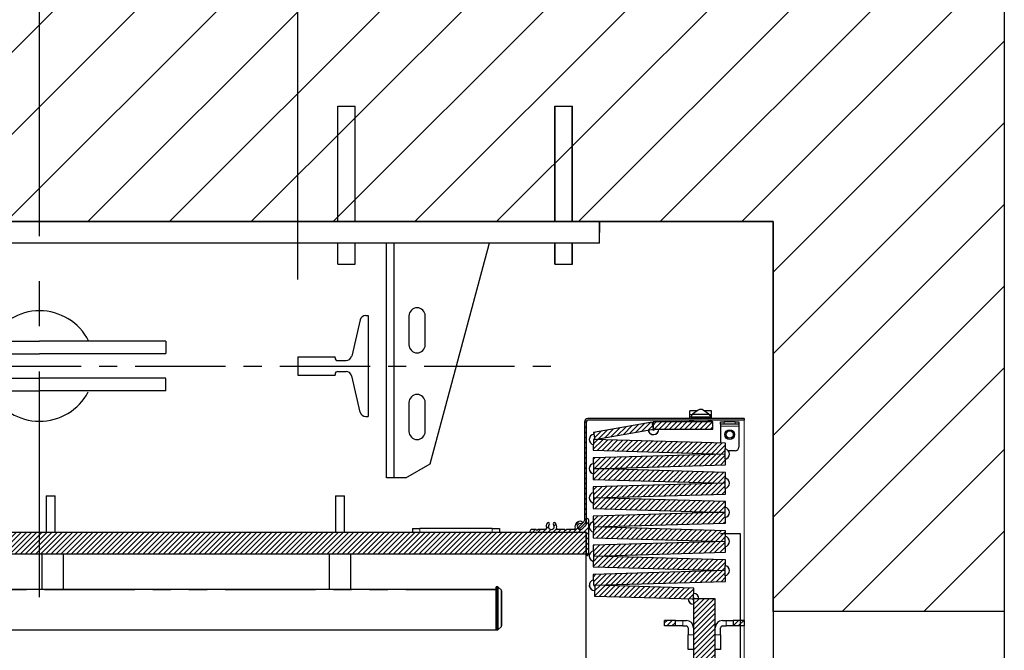
# Model space of a CAD drawing. Extents: x -499 to 97, y -147 to 129.
# Drawn here: x 4 to 38, y 17 to 38 of the extents above; entities that cross this region are included whole.
import ezdxf

# ---------------------------------------------------------------- set-up
doc = ezdxf.new("R2010")
doc.units = 0
doc.header["$LTSCALE"] = 2.5
doc.header["$MEASUREMENT"] = 0
doc.linetypes.add('CENTER', pattern=[2, 1.25, -0.25, 0.25, -0.25])
doc.linetypes.add('PHANTOM', pattern=[2.5, 1.25, -0.25, 0.25, -0.25, 0.25, -0.25])
doc.layers.get('0').update_dxf_attribs({"linetype": 'CONTINUOUS'})
doc.layers.get('DEFPOINTS').update_dxf_attribs({"linetype": 'CONTINUOUS'})
for name, color, linetype in [('CENTER', 2, 'CENTER'), ('CUTLINE', 6, 'CONTINUOUS'), ('DIM', 3, 'CONTINUOUS'), ('DWG', 7, 'CONTINUOUS'), ('HATCH', 5, 'CONTINUOUS')]:
    doc.layers.add(name, color=color, linetype=linetype)
doc.styles.add('PLAN_STYLE', font='txt.shx', dxfattribs={"height": 1.5})
doc.dimstyles.new('IMPERIAL_PL', dxfattribs={"dimtxt": 1.5, "dimasz": 3, "dimexe": 1.5, "dimexo": 1, "dimgap": 1, "dimtad": 0, "dimtih": 1, "dimtoh": 1, "dimdec": 4, "dimzin": 0, "dimdsep": 46, "dimlunit": 5, "dimtxsty": 'PLAN_STYLE', "dimcen": 0.09, "dimadec": 0, "dimazin": 0, "dimtfac": 1, "dimtdec": 4, "dimtofl": 0, "dimtmove": 0, "dimatfit": 3, "dimfxl": 0, "dimfrac": 2, "dimtolj": 1, "dimtzin": 0, "dimarcsym": 0})
pattern_1 = [(45, (3.5463, -93.83509), (-0.08838835, 0.08838834), [])]
pattern_2 = [(45, (3.5463, -97.83509), (-0.08838835, 0.08838834), [])]

# ---------------------------------------------------------------- blocks, each defined once
blk = doc.blocks.new('Rail_Jack_K')
at = {"color": 7, "linetype": 'Continuous', "lineweight": 30}
for p, q in [((12.688, 0), (-21.441, 0)), ((12.688, 0), (13.704, 0)), ((13.991, 0), (13.704, 0)), ((13.991, 0), (15.007, 0)), ((19.374, 0), (15.007, 0)), ((19.239, 0), (19.374, 0)), ((19.374, -0.135), (19.374, 0)), ((19.374, -0.75), (19.374, -0.135)), ((19.374, -0.75), (-28.126, -0.75)), ((11.999, -8.875), (11.999, -0.75)), ((12.269, -8.875), (12.269, -0.75)), ((13.514, -8.392), (15.553, -0.782)), ((12.78, -3.265), (12.78, -4.265)), ((13.343, -4.265), (13.343, -3.265)), ((12.78, -6.265), (12.78, -7.265)), ((13.343, -7.265), (13.343, -6.265)), ((12.677, -8.875), (13.514, -8.392)), ((12.269, -8.875), (11.999, -8.875)), ((12.677, -8.875), (12.269, -8.875))]:
    blk.add_line(p, q, dxfattribs=at)
blk.add_line((19.374, -0.375), (19.374, 0))
for centre, radius, start, end in [((15.311, -0.717), 0.25, 345, 352.4349), ((13.061, -3.265), 0.281, 0, 180), ((13.061, -4.265), 0.281, 180, 0), ((13.061, -6.265), 0.281, 0, 180), ((13.061, -7.265), 0.281, 180, 0)]:
    blk.add_arc(centre, radius, start, end, dxfattribs=at)
at = {"layer": 'CENTER'}
blk.add_line((-26.689, -5), (17.936, -5), dxfattribs=at)
at = {"layer": 'DEFPOINTS', "color": 0, "linetype": 'ByBlock'}
for p in [(8.936, -4.688), (17.936, -5)]:
    blk.add_point(p, dxfattribs=at)
at = {"layer": 'DWG'}
for p, q in [((10.324, 0), (10.324, 4)), ((10.324, 4), (10.924, 4)), ((10.924, 0), (10.924, 4)), ((17.824, 0), (17.824, 4)), ((17.824, 4), (18.424, 4)), ((17.838, 4), (18.438, 4)), ((17.838, 0), (17.838, 4)), ((18.424, 0), (18.424, 4)), ((18.438, 0), (18.438, 4)), ((-26.439, 0), (19.374, 0)), ((-28.126, 0), (19.374, 0)), ((19.374, 0), (19.374, -0.375)), ((10.324, -1.47), (10.324, -0.75)), ((10.924, -1.47), (10.924, -0.75)), ((17.824, -1.47), (17.824, -0.75)), ((17.838, -1.47), (17.838, -0.75)), ((18.424, -1.47), (18.424, -0.75)), ((18.438, -1.47), (18.438, -0.75)), ((10.324, -1.47), (10.924, -1.47)), ((17.824, -1.47), (18.424, -1.47)), ((17.838, -1.47), (18.438, -1.47)), ((11.088, -3.405), (10.798, -4.658)), ((11.283, -3.25), (11.374, -3.25)), ((11.374, -3.25), (11.374, -6.75)), ((-4.376, -4.137), (-0.003, -4.137)), ((4.374, -4.137), (0.001, -4.137)), ((4.374, -4.137), (3.879, -4.137)), ((4.374, -4.137), (4.374, -4.567)), ((-4.376, -4.576), (-0.003, -4.576)), ((4.374, -4.576), (0.001, -4.576)), ((8.936, -4.688), (8.936, -5.312)), ((8.936, -4.688), (10.223, -4.688)), ((10.223, -4.712), (10.223, -4.688)), ((8.936, -5), (11.374, -5)), ((10.323, -4.812), (10.603, -4.812)), ((-4.376, -5.424), (-0.003, -5.424)), ((4.374, -5.424), (0.001, -5.424)), ((4.374, -5.863), (4.374, -5.433)), ((8.936, -5.312), (10.223, -5.312)), ((10.223, -5.288), (10.223, -5.312)), ((10.323, -5.188), (10.603, -5.188)), ((11.088, -6.595), (10.798, -5.342)), ((-4.376, -5.863), (-0.003, -5.863)), ((4.374, -5.863), (0.001, -5.863)), ((4.374, -5.863), (3.879, -5.863)), ((11.283, -6.75), (11.374, -6.75))]:
    blk.add_line(p, q, dxfattribs=at)
for centre, radius, start, end in [((-0.001, -5), 1.912, 27.2612, 152.691), ((11.283, -3.45), 0.2, 90, 166.9699), ((10.323, -4.712), 0.1, 180, 270), ((10.603, -4.613), 0.2, 270, 346.9699), ((10.323, -5.288), 0.1, 90, 180), ((10.603, -5.387), 0.2, 13.0301, 90), ((-0.001, -5), 1.912, 207.66, 331.985), ((11.283, -6.55), 0.2, 193.0301, 270)]:
    blk.add_arc(centre, radius, start, end, dxfattribs=at)
blk = doc.blocks.new('*D57')
at = {"layer": 'DEFPOINTS', "color": 0}
for p in [(13.3125, 55.5), (-13.3125, 28.5), (13.3125, 28.5)]:
    blk.add_point(p, dxfattribs=at)
at = {"layer": 'DIM', "color": 0, "lineweight": -2}
for p, q in [((-13.3125, 29.5), (-13.3125, 57)), ((13.3125, 29.5), (13.3125, 57)), ((-10.3125, 55.5), (-9, 55.5)), ((10.3125, 55.5), (9, 55.5))]:
    blk.add_line(p, q, dxfattribs=at)
at = {"layer": 'DIM', "color": 0}
for points in [[(-10.3125, 56), (-10.3125, 55), (-13.3125, 55.5)], [(10.3125, 56), (10.3125, 55), (13.3125, 55.5)]]:
    blk.add_solid(points, dxfattribs=at)
at = {"layer": 'DIM', "color": 0, "insert": (0, 55.5), "char_height": 1.5, "attachment_point": 5, "style": 'PLAN_STYLE'}
blk.add_mtext("\\A1;26 5/8'' DBG", dxfattribs=at)
blk = doc.blocks.new('4054_type3_pgate')
at = {"linetype": 'Continuous', "lineweight": 0}
h = blk.add_hatch(dxfattribs=at)
h.set_pattern_fill('ANSI31', style=0)
h.set_pattern_definition(pattern_2)
h.paths.add_polyline_path([(23.538, -7.299), (23.581, -7.546), (25.612, -7.187), (25.569, -6.941)], flags=0)
h = blk.add_hatch(dxfattribs=at)
h.set_pattern_fill('ANSI31', style=0)
h.set_pattern_definition(pattern_2)
h.paths.add_polyline_path([(27.667, -7.187), (27.667, -6.937), (25.605, -6.937), (25.605, -7.187)], flags=0)
h = blk.add_hatch(dxfattribs=at)
h.set_pattern_fill('ANSI31', style=0)
h.set_pattern_definition(pattern_2)
h.paths.add_polyline_path([(23.531, -7.919), (28.092, -8.051), (28.103, -7.676), (23.542, -7.545)], flags=0)
h = blk.add_hatch(dxfattribs=at)
h.set_pattern_fill('ANSI31', style=0)
h.set_pattern_definition(pattern_2)
h.paths.add_polyline_path([(23.542, -8.555), (28.103, -8.424), (28.092, -8.049), (23.531, -8.181)], flags=0)
h = blk.add_hatch(dxfattribs=at)
h.set_pattern_fill('ANSI31', style=0)
h.set_pattern_definition(pattern_2)
h.paths.add_polyline_path([(23.531, -8.928), (28.092, -9.06), (28.103, -8.685), (23.542, -8.553)], flags=0)
h = blk.add_hatch(dxfattribs=at)
h.set_pattern_fill('ANSI31', style=0)
h.set_pattern_definition(pattern_2)
h.paths.add_polyline_path([(23.542, -9.564), (28.103, -9.432), (28.092, -9.057), (23.531, -9.189)], flags=0)
h = blk.add_hatch(dxfattribs=at)
h.set_pattern_fill('ANSI31', style=0)
h.set_pattern_definition(pattern_2)
h.paths.add_polyline_path([(23.531, -9.937), (28.092, -10.068), (28.103, -9.693), (23.542, -9.562)], flags=0)
h = blk.add_hatch(dxfattribs=at)
h.set_pattern_fill('ANSI31', style=0)
h.set_pattern_definition(pattern_2)
h.paths.add_polyline_path([(23.542, -10.573), (28.103, -10.441), (28.092, -10.066), (23.531, -10.198)], flags=0)
h = blk.add_hatch(dxfattribs=at)
h.set_pattern_fill('ANSI31', style=0)
h.set_pattern_definition(pattern_1)
edge = h.paths.add_edge_path(flags=0)
edge.add_arc((22.616, -10.668), 0.008, 90, 135)
edge.add_line((22.61, -10.662), (22.592, -10.681))
edge.add_arc((22.581, -10.67), 0.015, 225, 315, ccw=False)
edge.add_line((22.571, -10.681), (22.552, -10.662))
edge.add_arc((22.547, -10.668), 0.008, 45, 90)
edge.add_line((22.547, -10.66), (22.283, -10.66))
edge.add_arc((22.283, -10.63), 0.03, 160.4577, 270, ccw=False)
edge.add_arc((22.081, -10.558), 0.184, 340.4577, 402.5173)
edge.add_arc((22.186, -10.462), 0.0411, 42.5173, 222.5173)
edge.add_arc((22.081, -10.558), 0.102, -222.5173, 42.5173, ccw=False)
edge.add_arc((21.976, -10.462), 0.0411, 317.4827, 497.4827)
edge.add_arc((22.081, -10.558), 0.184, 137.4827, 199.5423)
edge.add_arc((21.88, -10.63), 0.03, -90, 19.5423, ccw=False)
edge.add_line((21.88, -10.66), (21.616, -10.66))
edge.add_arc((21.616, -10.668), 0.008, 90, 135)
edge.add_line((21.61, -10.662), (21.592, -10.681))
edge.add_arc((21.581, -10.67), 0.015, 225, 315, ccw=False)
edge.add_line((21.571, -10.681), (21.552, -10.662))
edge.add_arc((21.547, -10.668), 0.008, 45, 90)
edge.add_line((21.547, -10.66), (21.419, -10.66))
edge.add_arc((21.419, -10.75), 0.09, 90, 168.463)
edge.add_arc((21.346, -10.735), 0.015, 168.463, 270)
edge.add_line((21.346, -10.75), (23.27, -10.75))
edge.add_arc((23.27, -10.765), 0.015, 0, 90, ccw=False)
edge.add_line((23.285, -10.765), (23.285, -11.53))
edge.add_arc((23.315, -11.53), 0.03, 180, 270)
edge.add_arc((23.315, -11.5), 0.06, 270, 360)
edge.add_line((23.375, -11.5), (23.375, -10.334))
edge.add_arc((23.315, -10.334), 0.06, 0, 90)
edge.add_arc((23.315, -10.304), 0.03, 90, 180)
edge.add_line((23.285, -10.304), (23.285, -10.486))
edge.add_arc((23.255, -10.486), 0.03, 315, 360, ccw=False)
edge.add_line((23.276, -10.507), (23.253, -10.53))
edge.add_arc((23.259, -10.536), 0.008, 135, 210.1699)
edge.add_arc((23.245, -10.544), 0.00787, -120.1699, 30.1699, ccw=False)
edge.add_arc((23.237, -10.557), 0.008, 59.8301, 135)
edge.add_line((23.232, -10.552), (23.198, -10.586))
edge.add_arc((23.203, -10.591), 0.00787, 135, 210.5225)
edge.add_arc((23.19, -10.599), 0.00787, -120.5225, 30.5225, ccw=False)
edge.add_arc((23.182, -10.613), 0.00787, 59.4775, 135)
edge.add_line((23.176, -10.607), (23.153, -10.63))
edge.add_arc((23.081, -10.558), 0.102, 75.4654, 315, ccw=False)
edge.add_arc((23.117, -10.421), 0.041, 255.4654, 435.4654)
edge.add_arc((23.081, -10.558), 0.184, 75.4654, 199.5661)
edge.add_arc((22.88, -10.63), 0.03, -90, 19.5661, ccw=False)
edge.add_line((22.88, -10.66), (22.616, -10.66))
h = blk.add_hatch(dxfattribs=at)
h.set_pattern_fill('ANSI31', style=0)
h.set_pattern_definition(pattern_1)
h.paths.add_polyline_path([(1.642, -11.5), (23.285, -11.5), (23.285, -10.75), (1.642, -10.75)], flags=0)
h = blk.add_hatch(dxfattribs=at)
h.set_pattern_fill('ANSI31', style=0)
h.set_pattern_definition(pattern_2)
h.paths.add_polyline_path([(23.531, -10.945), (28.092, -11.077), (28.103, -10.702), (23.542, -10.57)], flags=0)
h = blk.add_hatch(dxfattribs=at)
h.set_pattern_fill('ANSI31', style=0)
h.set_pattern_definition(pattern_2)
h.paths.add_polyline_path([(23.542, -11.581), (28.103, -11.449), (28.092, -11.075), (23.531, -11.206)], flags=0)
h = blk.add_hatch(dxfattribs=at)
h.set_pattern_fill('ANSI31', style=0)
h.set_pattern_definition(pattern_2)
h.paths.add_polyline_path([(23.531, -11.954), (28.092, -12.085), (28.103, -11.711), (23.542, -11.579)], flags=0)
h = blk.add_hatch(dxfattribs=at)
h.set_pattern_fill('ANSI31', style=0)
h.set_pattern_definition(pattern_2)
h.paths.add_polyline_path([(23.542, -12.59), (28.103, -12.458), (28.092, -12.083), (23.531, -12.215)], flags=0)
h = blk.add_hatch(dxfattribs=at)
h.set_pattern_fill('ANSI31', style=0)
h.set_pattern_definition(pattern_2)
h.paths.add_polyline_path([(23.581, -12.589), (23.57, -12.963), (27, -13.062), (27.011, -12.688)], flags=0)
h = blk.add_hatch(dxfattribs=at)
h.set_pattern_fill('ANSI31', style=0)
h.set_pattern_definition(pattern_2)
h.paths.add_polyline_path([(27, -15.687), (27.75, -15.687), (27.75, -13.062), (27, -13.062)], flags=0)
h = blk.add_hatch(dxfattribs=at)
h.set_pattern_fill('ANSI31', style=0)
h.set_pattern_definition(pattern_2)
h.paths.add_polyline_path([(26.375, -14), (26.375, -13.812), (26, -13.812), (26, -14)], flags=0)
h = blk.add_hatch(dxfattribs=at)
h.set_pattern_fill('ANSI31', style=0)
h.set_pattern_definition(pattern_2)
h.paths.add_polyline_path([(28.75, -14), (28.75, -13.812), (28.375, -13.812), (28.375, -14)], flags=0)
at = {"color": 7, "linetype": 'Continuous', "lineweight": 30}
for p, q in [((27.123, -6.556), (26.875, -6.556)), ((26.875, -6.676), (26.875, -6.556)), ((26.875, -6.815), (26.875, -6.676)), ((26.903, -6.76), (27.597, -6.76)), ((26.912, -6.748), (26.969, -6.67)), ((27.162, -6.527), (26.969, -6.67)), ((26.969, -6.67), (27.531, -6.67)), ((27.08, -6.807), (27.08, -6.815)), ((27.1, -6.787), (27.4, -6.787)), ((27.531, -6.67), (27.338, -6.527)), ((27.625, -6.556), (27.377, -6.556)), ((27.42, -6.815), (27.42, -6.807)), ((27.531, -6.67), (27.588, -6.748)), ((27.625, -6.676), (27.625, -6.556)), ((27.625, -6.815), (27.625, -6.676)), ((23.225, -6.935), (23.225, -10.354)), ((23.285, -6.935), (23.285, -10.354)), ((28.75, -6.815), (23.345, -6.815)), ((28.75, -6.875), (23.345, -6.875)), ((25.569, -6.941), (23.538, -7.299)), ((25.612, -7.187), (25.569, -6.941)), ((27.667, -6.937), (25.605, -6.937)), ((25.605, -6.937), (25.605, -7.187)), ((26.875, -6.878), (26.875, -6.875)), ((26.875, -6.937), (26.875, -6.878)), ((26.875, -6.878), (27, -6.878)), ((27.5, -6.878), (27, -6.878)), ((27.08, -6.875), (27.08, -6.878)), ((27.42, -6.878), (27.42, -6.875)), ((27.5, -6.878), (27.625, -6.878)), ((27.625, -6.878), (27.625, -6.875)), ((27.625, -6.878), (27.625, -6.937)), ((27.667, -7.187), (27.667, -6.937)), ((27.937, -7.087), (27.937, -7.671)), ((27.937, -7.012), (27.937, -6.937)), ((27.937, -6.937), (28.063, -6.937)), ((28.063, -7.012), (27.937, -7.012)), ((27.937, -7.012), (27.937, -7.087)), ((28.438, -6.937), (28.063, -6.937)), ((28.438, -7.012), (28.063, -7.012)), ((28.438, -6.937), (28.563, -6.937)), ((28.563, -7.012), (28.438, -7.012)), ((28.563, -6.937), (28.563, -7.012)), ((28.563, -7.012), (28.563, -7.087)), ((28.563, -7.087), (28.563, -7.812)), ((28.75, -6.815), (28.75, -6.875)), ((23.538, -7.299), (23.581, -7.546)), ((23.581, -7.546), (25.612, -7.187)), ((25.605, -7.187), (27.667, -7.187)), ((23.542, -7.545), (23.531, -7.919)), ((28.103, -7.676), (23.542, -7.545)), ((28.092, -8.051), (28.103, -7.676)), ((23.531, -7.919), (28.092, -8.051)), ((28.092, -8.049), (23.531, -8.181)), ((28.103, -8.424), (28.092, -8.049)), ((28.438, -7.937), (28.203, -7.937)), ((23.531, -8.181), (23.542, -8.555)), ((23.542, -8.555), (28.103, -8.424)), ((23.542, -8.553), (23.531, -8.928)), ((28.103, -8.685), (23.542, -8.553)), ((28.092, -9.06), (28.103, -8.685)), ((23.531, -8.928), (28.092, -9.06)), ((28.092, -9.057), (23.531, -9.189)), ((23.531, -9.189), (23.542, -9.564)), ((28.103, -9.432), (28.092, -9.057)), ((4.609, -9.49), (4.609, -10.75)), ((4.609, -9.49), (4.765, -9.49)), ((4.765, -9.49), (4.921, -9.49)), ((4.921, -10.75), (4.921, -9.49)), ((14.608, -9.49), (14.608, -10.75)), ((14.608, -9.49), (14.921, -9.49)), ((14.921, -10.75), (14.921, -9.49)), ((23.542, -9.564), (28.103, -9.432)), ((23.542, -9.562), (23.531, -9.937)), ((28.103, -9.693), (23.542, -9.562)), ((28.092, -10.068), (28.103, -9.693)), ((23.531, -9.937), (28.092, -10.068)), ((28.092, -10.066), (23.531, -10.198)), ((23.531, -10.198), (23.542, -10.573)), ((28.103, -10.441), (28.092, -10.066)), ((23.207, -10.397), (23.022, -10.583)), ((23.25, -10.439), (23.064, -10.625)), ((23.232, -10.552), (23.198, -10.586)), ((23.276, -10.507), (23.253, -10.53)), ((23.285, -10.304), (23.285, -10.486)), ((23.375, -11.5), (23.375, -10.334)), ((23.542, -10.573), (28.103, -10.441)), ((1.642, -10.75), (23.285, -10.75)), ((17.285, -10.75), (17.285, -10.625)), ((17.285, -10.625), (17.535, -10.625)), ((20.035, -10.625), (17.535, -10.625)), ((20.035, -10.625), (20.285, -10.625)), ((20.285, -10.625), (20.285, -10.75)), ((21.346, -10.75), (23.27, -10.75)), ((21.547, -10.66), (21.419, -10.66)), ((21.571, -10.681), (21.552, -10.662)), ((21.61, -10.662), (21.592, -10.681)), ((21.88, -10.66), (21.616, -10.66)), ((22.547, -10.66), (22.283, -10.66)), ((22.571, -10.681), (22.552, -10.662)), ((22.61, -10.662), (22.592, -10.681)), ((22.88, -10.66), (22.616, -10.66)), ((23.064, -10.625), (23.022, -10.583)), ((23.176, -10.607), (23.153, -10.63)), ((23.285, -11.5), (23.285, -10.75)), ((23.285, -10.765), (23.285, -11.53)), ((23.542, -10.57), (23.531, -10.945)), ((28.103, -10.702), (23.542, -10.57)), ((28.625, -10.813), (27.937, -10.813)), ((28.092, -11.077), (28.103, -10.702)), ((28.625, -51.225), (28.625, -10.813)), ((23.531, -10.945), (28.092, -11.077)), ((28.092, -11.075), (23.531, -11.206)), ((23.531, -11.206), (23.542, -11.581)), ((28.103, -11.449), (28.092, -11.075)), ((1.642, -11.5), (23.285, -11.5)), ((4.449, -11.5), (4.449, -12.73)), ((5.199, -12.73), (5.199, -11.5)), ((14.397, -11.5), (14.397, -12.73)), ((15.147, -12.73), (15.147, -11.5)), ((23.285, -51.285), (23.285, -11.53)), ((23.542, -11.579), (23.531, -11.954)), ((23.542, -11.581), (28.103, -11.449)), ((28.103, -11.711), (23.542, -11.579)), ((28.092, -12.085), (28.103, -11.711)), ((23.531, -11.954), (28.092, -12.085)), ((28.092, -12.083), (23.531, -12.215)), ((23.531, -12.215), (23.542, -12.59)), ((28.103, -12.458), (28.092, -12.083)), ((23.542, -12.59), (28.103, -12.458)), ((23.581, -12.589), (23.57, -12.963)), ((27.011, -12.688), (23.581, -12.589)), ((14.676, -12.74), (-19.14, -12.74)), ((4.449, -12.73), (4.459, -12.74)), ((4.449, -12.73), (5.199, -12.73)), ((5.189, -12.74), (5.199, -12.73)), ((14.397, -12.73), (14.407, -12.74)), ((14.397, -12.73), (15.147, -12.73)), ((14.868, -12.74), (14.676, -12.74)), ((20.169, -12.74), (14.868, -12.74)), ((15.137, -12.74), (15.147, -12.73)), ((20.211, -12.64), (20.169, -12.64)), ((20.169, -14.14), (20.169, -12.64)), ((20.169, -12.744), (20.169, -14.14)), ((20.342, -12.75), (20.246, -12.654)), ((20.357, -12.785), (20.357, -13.994)), ((27, -13.062), (27.011, -12.688)), ((23.57, -12.963), (27, -13.062)), ((27, -13.062), (27, -15.687)), ((27.75, -13.062), (27, -13.062)), ((27.75, -15.687), (27.75, -13.062)), ((26, -14), (26, -13.812)), ((26.375, -13.812), (26, -13.812)), ((26.375, -14), (26.375, -13.812)), ((26.375, -13.812), (26.625, -13.812)), ((26.625, -13.812), (26.75, -13.812)), ((28, -13.812), (28.125, -13.812)), ((28.125, -13.812), (28.375, -13.812)), ((28.375, -13.812), (28.375, -14)), ((28.75, -13.812), (28.375, -13.812)), ((28.75, -13.812), (28.75, -14)), ((-24.331, -14.14), (20.169, -14.14)), ((20.169, -14.14), (20.211, -14.14)), ((20.246, -14.125), (20.342, -14.029)), ((26.375, -14), (26, -14)), ((26.625, -14), (26.375, -14)), ((26.625, -14), (26.75, -14)), ((26.813, -14.062), (26.813, -14.312)), ((27.937, -14.312), (27.937, -14.062)), ((28, -14), (28.125, -14)), ((28.375, -14), (28.125, -14)), ((28.75, -14), (28.375, -14)), ((26.813, -14.813), (26.813, -14.312)), ((27.937, -14.312), (27.937, -14.813)), ((27, -14.813), (26.813, -14.813)), ((27.937, -14.813), (27.75, -14.813))]:
    blk.add_line(p, q, dxfattribs=at)
at = {"color": 7, "linetype": 'PHANTOM', "lineweight": 0}
for p, q in [((26.965, -6.676), (26.875, -6.676)), ((27.42, -6.807), (27.08, -6.807)), ((27.625, -6.676), (27.535, -6.676)), ((27, -6.878), (27, -6.937)), ((27.5, -6.937), (27.5, -6.878)), ((28.563, -7.087), (27.937, -7.087)), ((28.063, -6.937), (28.063, -7.012)), ((28.438, -7.012), (28.438, -6.937)), ((17.535, -10.625), (17.535, -10.75)), ((20.035, -10.75), (20.035, -10.625)), ((20.169, -12.744), (-24.331, -12.744)), ((20.211, -14.14), (20.211, -12.64)), ((20.246, -12.654), (20.246, -14.125)), ((20.342, -14.029), (20.342, -12.75)), ((26.625, -13.812), (26.625, -14)), ((28.125, -14), (28.125, -13.812)), ((26.813, -14.312), (27, -14.312)), ((27.75, -14.312), (27.937, -14.312))]:
    blk.add_line(p, q, dxfattribs=at)
at = {"color": 7, "linetype": 'Continuous', "lineweight": 0}
for p, q in [((23.225, -6.981), (23.285, -6.921)), ((23.225, -7.158), (23.285, -7.098)), ((28.75, -51.479), (28.75, -6.875)), ((23.225, -7.335), (23.285, -7.275)), ((23.225, -7.512), (23.285, -7.452)), ((23.225, -7.688), (23.285, -7.628)), ((23.225, -7.865), (23.285, -7.805)), ((23.225, -8.042), (23.285, -7.982)), ((23.225, -8.219), (23.285, -8.159)), ((23.225, -8.395), (23.285, -8.335)), ((23.225, -8.572), (23.285, -8.512)), ((23.225, -8.749), (23.285, -8.689)), ((23.225, -8.926), (23.285, -8.866)), ((23.225, -9.103), (23.285, -9.043)), ((23.225, -9.279), (23.285, -9.219)), ((23.225, -9.456), (23.285, -9.396)), ((23.225, -9.633), (23.285, -9.573)), ((23.225, -9.81), (23.285, -9.75)), ((23.225, -9.986), (23.285, -9.926)), ((23.225, -10.163), (23.285, -10.103)), ((23.225, -10.34), (23.285, -10.28))]:
    blk.add_line(p, q, dxfattribs=at)
at = {"color": 7, "linetype": 'Continuous', "lineweight": 30}
for radius in [0.167, 0.125]:
    blk.add_circle((28.25, -7.375), radius, dxfattribs=at)
for centre, radius, start, end in [((27.1, -6.807), 0.02, 90, 180), ((27.25, -6.655), 0.155, 55.294, 124.706), ((27.4, -6.807), 0.02, 0, 90), ((23.345, -6.935), 0.12, 90, 180), ((23.345, -6.935), 0.06, 90, 180), ((25.612, -7.187), 0.188, 92.3241, 100), ((25.612, -7.187), 0.187, 92.3241, 100), ((23.581, -7.546), 0.188, 100, 256.3168), ((23.581, -7.546), 0.188, 100, 256.3168), ((25.612, -7.187), 0.188, 190, 0), ((25.612, -7.187), 0.188, 190, 270), ((25.612, -7.187), 0.0313, 190, 0), ((25.612, -7.187), 0.0312, 190, 270), ((25.612, -7.187), 0.0312, 270, 0), ((25.612, -7.187), 0.188, 270, 0), ((23.581, -7.546), 0.0313, 100, 178.3458), ((23.581, -7.546), 0.0312, 100, 178.3458), ((23.581, -7.546), 0.0313, 358.3458, 10), ((23.581, -7.546), 0.0312, 358.3458, 10), ((23.581, -7.546), 0.187, 358.3458, 10), ((23.581, -7.546), 0.187, 358.3458, 10), ((28.438, -7.812), 0.125, 270, 0), ((28.053, -8.05), 0.188, 178.3458, 181.6542), ((28.053, -8.05), 0.188, 178.3458, 181.6542), ((28.053, -8.05), 0.0313, 178.3458, 181.6542), ((28.053, -8.05), 0.0313, 178.3458, 181.6542), ((28.053, -8.05), 0.188, 283.6832, 76.3168), ((28.053, -8.05), 0.188, 283.6832, 76.3168), ((23.581, -8.554), 0.187, 103.6832, 256.3168), ((23.581, -8.554), 0.188, 103.6832, 256.3168), ((23.581, -8.554), 0.0313, 358.3458, 1.6542), ((23.581, -8.554), 0.0313, 358.3458, 1.6542), ((23.581, -8.554), 0.188, 358.3458, 1.6542), ((23.581, -8.554), 0.188, 358.3458, 1.6542), ((28.053, -9.059), 0.188, 178.3458, 181.6542), ((28.053, -9.059), 0.188, 178.3458, 181.6542), ((28.053, -9.059), 0.0313, 178.3458, 181.6542), ((28.053, -9.059), 0.0313, 178.3458, 181.6542), ((28.053, -9.059), 0.188, 283.6832, 76.3168), ((28.053, -9.059), 0.188, 283.6832, 76.3168), ((23.581, -9.563), 0.187, 103.6832, 256.3168), ((23.581, -9.563), 0.188, 103.6832, 256.3168), ((23.581, -9.563), 0.0312, 358.3458, 1.6542), ((23.581, -9.563), 0.0313, 358.3458, 1.6542), ((23.581, -9.563), 0.188, 358.3458, 1.6542), ((23.581, -9.563), 0.187, 358.3458, 1.6542), ((28.053, -10.067), 0.188, 178.3458, 181.6542), ((28.053, -10.067), 0.187, 178.3458, 181.6542), ((28.053, -10.067), 0.0313, 178.3458, 181.6542), ((28.053, -10.067), 0.0312, 178.3458, 181.6542), ((28.053, -10.067), 0.188, 283.6832, 76.3168), ((28.053, -10.067), 0.188, 283.6832, 76.3168), ((22.081, -10.558), 0.184, 137.4827, 199.5423), ((21.976, -10.462), 0.0411, 317.4827, 137.4827), ((22.081, -10.558), 0.102, 137.4827, 42.5173), ((22.186, -10.462), 0.0411, 42.5173, 222.5173), ((22.081, -10.558), 0.184, 340.4577, 42.5173), ((23.081, -10.558), 0.184, 75.4654, 199.5661), ((23.081, -10.558), 0.102, 75.4654, 315), ((23.117, -10.421), 0.041, 255.4654, 75.4654), ((23.165, -10.354), 0.06, 315, 0), ((23.237, -10.557), 0.008, 59.8301, 135), ((23.245, -10.544), 0.00787, 239.8301, 30.1699), ((23.165, -10.354), 0.12, 315, 0), ((23.259, -10.536), 0.008, 135, 210.1699), ((23.255, -10.486), 0.03, 315, 0), ((23.315, -10.304), 0.03, 90, 180), ((23.315, -10.334), 0.06, 0, 90), ((23.581, -10.571), 0.187, 103.6832, 256.3168), ((23.581, -10.571), 0.188, 103.6832, 256.3168), ((17.703, -10.701), 0.425, 169.7435, 186.9286), ((20.761, -10.685), 0.476, 180.4881, 187.8738), ((21.419, -10.75), 0.09, 90, 168.463), ((21.346, -10.735), 0.015, 168.463, 270), ((21.547, -10.668), 0.008, 45, 90), ((21.581, -10.67), 0.015, 225, 315), ((21.616, -10.668), 0.008, 90, 135), ((21.88, -10.63), 0.03, 270, 19.5423), ((22.283, -10.63), 0.03, 160.4577, 270), ((22.547, -10.668), 0.008, 45, 90), ((22.581, -10.67), 0.015, 225, 315), ((22.616, -10.668), 0.008, 90, 135), ((22.88, -10.63), 0.03, 270, 19.5661), ((23.182, -10.613), 0.00787, 59.4775, 135), ((23.19, -10.599), 0.00787, 239.4775, 30.5225), ((23.203, -10.591), 0.00787, 135, 210.5225), ((23.27, -10.765), 0.015, 0, 90), ((23.581, -10.571), 0.0313, 358.3458, 1.6542), ((23.581, -10.571), 0.0313, 358.3458, 1.6542), ((23.581, -10.571), 0.188, 358.3458, 1.6542), ((23.581, -10.571), 0.188, 358.3458, 1.6542), ((28.053, -11.076), 0.188, 283.6832, 76.3168), ((28.053, -11.076), 0.188, 283.6832, 76.3168), ((28.053, -11.076), 0.188, 178.3458, 181.6542), ((28.053, -11.076), 0.187, 178.3458, 181.6542), ((28.053, -11.076), 0.0313, 178.3458, 181.6542), ((28.053, -11.076), 0.0312, 178.3458, 181.6542), ((23.315, -11.53), 0.03, 180, 270), ((23.315, -11.5), 0.06, 270, 0), ((23.581, -11.58), 0.187, 103.6832, 256.3168), ((23.581, -11.58), 0.188, 103.6832, 256.3168), ((23.581, -11.58), 0.0313, 358.3458, 1.6542), ((23.581, -11.58), 0.0312, 358.3458, 1.6542), ((23.581, -11.58), 0.188, 358.3458, 1.6542), ((23.581, -11.58), 0.188, 358.3458, 1.6542), ((28.053, -12.084), 0.188, 283.6832, 76.3168), ((28.053, -12.084), 0.188, 283.6832, 76.3168), ((28.053, -12.084), 0.188, 178.3458, 181.6542), ((28.053, -12.084), 0.188, 178.3458, 181.6542), ((28.053, -12.084), 0.0313, 178.3458, 181.6542), ((28.053, -12.084), 0.0313, 178.3458, 181.6542), ((23.581, -12.589), 0.188, 103.6832, 268.3458), ((23.581, -12.589), 0.187, 103.6832, 268.3458), ((23.581, -12.589), 0.0313, 181.6542, 268.3458), ((23.581, -12.589), 0.0313, 181.6542, 268.3458), ((23.581, -12.589), 0.0312, 358.3458, 1.6542), ((23.581, -12.589), 0.0313, 358.3458, 1.6542), ((23.581, -12.589), 0.188, 358.3458, 1.6542), ((23.581, -12.589), 0.188, 358.3458, 1.6542), ((20.211, -12.69), 0.05, 45.1144, 90), ((20.307, -12.785), 0.05, 0, 45.1144), ((27, -13.062), 0.188, 0, 88.3458), ((27, -13.062), 0.188, 0, 88.3458), ((27, -13.062), 0.188, 178.3458, 180), ((27, -13.062), 0.188, 178.3458, 268.3458), ((27, -13.062), 0.188, 180, 270), ((27, -13.062), 0.0312, 178.3458, 180), ((27, -13.062), 0.0312, 180, 270), ((27, -13.062), 0.0313, 178.3458, 268.3458), ((27, -13.062), 0.188, 268.3458, 270), ((27, -13.062), 0.0313, 268.3458, 270), ((27, -13.062), 0.0313, 0, 88.3458), ((27, -13.062), 0.0313, 0, 88.3458), ((26.75, -14.062), 0.25, 0, 90), ((28, -14.062), 0.25, 90, 180), ((20.211, -14.09), 0.05, 270, 314.8856), ((20.307, -13.994), 0.05, 314.8856, 0), ((26.75, -14.062), 0.0625, 0, 90), ((28, -14.062), 0.0625, 90, 180)]:
    blk.add_arc(centre, radius, start, end, dxfattribs=at)
for centre, start_param, end_param in [((27, -6.867), 0.785398, 0.885702), ((27.5, -6.867), 5.397483, 5.497787)]:
    blk.add_ellipse(centre, major_axis=(0, 0.168), ratio=0.7453, start_param=start_param, end_param=end_param, dxfattribs=at)

msp = doc.modelspace()

# ---------------------------------------------------------------- hatches: boundary and pattern name
at = {"layer": 'HATCH'}
h = msp.add_hatch(dxfattribs=at)
h.set_pattern_fill('ANSI31', color=256, scale=16, style=0)
h.paths.add_polyline_path([(-29, -34.25), (-41.5, -34.25), (-41.5, 39.5), (37.75, 39.5), (37.75, 18), (29.75, 18), (29.75, 31.5), (-33.5, 31.5), (-33.5, -26.25), (-29, -26.25)])

# ---------------------------------------------------------------- linework, layer by layer
for points in [[(-41.5, 39.5), (37.75, 39.5), (37.75, -34.25), (-41.5, -34.25)], [(-33.5, 31.5), (29.75, 31.5), (29.75, -26.25), (-33.5, -26.25)]]:
    msp.add_lwpolyline(points, close=True)
at = {"layer": 'CENTER', "linetype": 'CENTER', "ltscale": 2.5}
msp.add_line((4.375, 18.5), (4.375, 45.5), dxfattribs=at)
at = {"layer": 'CUTLINE'}
msp.add_lwpolyline([(-29, -34.25), (-41.5, -34.25), (-41.5, 39.5), (37.75, 39.5), (37.75, 18), (29.75, 18), (29.75, 31.5), (-33.5, 31.5), (-33.5, -26.25), (-29, -26.25)], close=True, dxfattribs=at)
msp.add_lwpolyline([(-29, -34.25), (-41.5, -34.25), (-41.5, 39.5), (37.75, 39.5), (37.75, 18), (29.75, 18), (29.75, 31.5), (-33.5, 31.5), (-33.5, -26.25), (-29, -26.25)], close=True, dxfattribs=at)

# ---------------------------------------------------------------- block references
for name, p in [('Rail_Jack_K', (4.375, 31.5)), ('4054_type3_pgate', (0, 31.5))]:
    msp.add_blockref(name, p)

# ---------------------------------------------------------------- dimensions: what is measured, and where the dimension line sits
at = {"layer": 'DIM'}
dim = msp.add_aligned_dim(p1=(-13.3125, 28.5), p2=(13.3125, 28.5), distance=27, text='<> DBG', dimstyle='IMPERIAL_PL', override={"dimpost": "''"}, dxfattribs=at)
dim.commit()
dim.dimension.update_dxf_attribs({"geometry": '*D57', "text_midpoint": (0, 55.5)})

doc.saveas('drawing.dxf')
